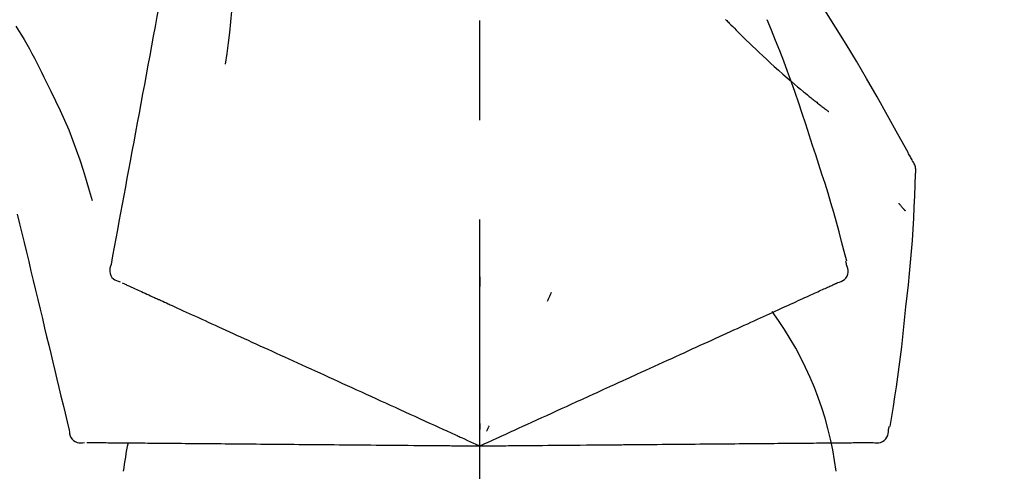
# Model space of a CAD drawing. Extents: x 56059 to 82181, y 210 to 8610.
# Drawn here: x 61452 to 61514, y 6167 to 6195 of the extents above; entities that cross this region are included whole.
import ezdxf

# ---------------------------------------------------------------- set-up
doc = ezdxf.new("R2010")
doc.units = 0
doc.header["$LTSCALE"] = 50
doc.header["$MEASUREMENT"] = 0
doc.linetypes.add('CENTER2', pattern=[1.125, 0.75, -0.125, 0.125, -0.125])
doc.layers.get('0').update_dxf_attribs({"linetype": 'CONTINUOUS'})
doc.layers.add('150-機器', color=8, linetype='CONTINUOUS')
doc.layers.add('166-寸法B', color=11, linetype='CONTINUOUS')
doc.styles.add('KH001', font='txt')
doc.dimstyles.new('KH1xx030', dxfattribs={"dimscale": 30, "dimtxt": 2, "dimasz": 0.6, "dimexe": 0.3, "dimexo": 1.2, "dimgap": 0.5, "dimtad": 3, "dimdec": 1, "dimdsep": 46, "dimlunit": 6, "dimtxsty": 'KH001', "dimblk": 'DOT', "dimcen": 1, "dimdle": 1, "dimclrd": 256, "dimclre": 256, "dimclrt": 256, "dimadec": 0, "dimazin": 0, "dimtfac": 1, "dimtdec": 1, "dimtix": 1, "dimtmove": 2, "dimatfit": 3, "dimldrblk": 'CLOSEDBLANK', "dimfxl": 1, "dimtolj": 1, "dimtzin": 0, "dimlwd": -1, "dimlwe": -1, "dimarcsym": 0})

# ---------------------------------------------------------------- blocks, each defined once
blk = doc.blocks.new('_Dot')
at = {"color": 0, "linetype": 'ByBlock', "lineweight": -2}
blk.add_line((-0.5, 0), (-1, 0), dxfattribs=at)
at = {"color": 0, "linetype": 'ByBlock', "const_width": 0.5}
blk.add_lwpolyline([(-0.25, 0, 1), (0.25, 0, 1)], format="xyb", close=True, dxfattribs=at)
blk = doc.blocks.new('*D224')
at = {"layer": '166-寸法B', "transparency": 16777216}
for p, q in [((60900.902, 6063.493), (60900.902, 6351.945)), ((61700.902, 6285.514), (61700.902, 6351.945)), ((60918.902, 6342.945), (61682.902, 6342.945))]:
    blk.add_line(p, q, dxfattribs=at)
at = {"layer": '166-寸法B', "transparency": 16777216, "xscale": 18, "yscale": 18, "zscale": 18, "rotation": 180}
blk.add_blockref('_Dot', (60900.902, 6342.945), dxfattribs=at)
at = {"layer": '166-寸法B', "transparency": 16777216, "xscale": 18, "yscale": 18, "zscale": 18}
blk.add_blockref('_Dot', (61700.902, 6342.945), dxfattribs=at)
at = {"layer": '166-寸法B', "transparency": 16777216, "insert": (61300.902, 6387.945), "char_height": 60, "attachment_point": 5, "style": 'KH001'}
blk.add_mtext('\\A1;800', dxfattribs=at)
blk = doc.blocks.new('_ClosedBlank')
at = {"color": 0, "linetype": 'ByBlock', "lineweight": -2}
for p, q in [((-1, 0.1667), (0, 0)), ((-1, 0.1667), (-1, -0.1667)), ((0, 0), (-1, -0.1667))]:
    blk.add_line(p, q, dxfattribs=at)

msp = doc.modelspace()

# ---------------------------------------------------------------- linework, layer by layer
at = {"layer": '150-機器', "color": 161, "linetype": 'CENTER2'}
msp.add_line((61480.902, 5976.518), (61480.902, 6280.452), dxfattribs=at)
at = {"layer": '150-機器', "color": 13, "linetype": 'Continuous'}
for points in [[(61462.491, 6205.849), (61462.417, 6205.452), (61462.344, 6205.054), (61462.27, 6204.657), (61462.196, 6204.259), (61462.123, 6203.862), (61462.049, 6203.464), (61461.975, 6203.067), (61461.902, 6202.669), (61461.714, 6201.655), (61461.526, 6200.641), (61461.338, 6199.626), (61461.15, 6198.612), (61461.035, 6197.995), (61460.921, 6197.378), (61460.807, 6196.761), (61460.692, 6196.144), (61460.578, 6195.527), (61460.463, 6194.91), (61460.349, 6194.293), (61460.235, 6193.676)], [(61465.274, 6200.544), (61465.308, 6199.876), (61465.337, 6199.207), (61465.356, 6198.539), (61465.361, 6197.87), (61465.349, 6197.2), (61465.319, 6196.53), (61465.274, 6195.861), (61465.214, 6195.194), (61465.142, 6194.529), (61465.06, 6193.865), (61464.972, 6193.202), (61464.881, 6192.539)], [(61508.156, 6186.437), (61508.119, 6186.503), (61508.083, 6186.569), (61508.046, 6186.635), (61508.01, 6186.701), (61507.973, 6186.767), (61507.937, 6186.833), (61507.9, 6186.899), (61507.864, 6186.965), (61507.217, 6188.133), (61506.572, 6189.302), (61505.921, 6190.468), (61505.259, 6191.628), (61504.62, 6192.714), (61503.968, 6193.791), (61503.302, 6194.861), (61502.625, 6195.923), (61501.937, 6196.978), (61501.241, 6198.027), (61500.54, 6199.072), (61499.836, 6200.115)], [(61496.403, 6195.325), (61496.388, 6195.34)], [(61496.403, 6195.325), (61496.455, 6195.271), (61496.508, 6195.218), (61496.561, 6195.164), (61496.613, 6195.111), (61496.719, 6195.003), (61496.825, 6194.894), (61496.931, 6194.787), (61497.037, 6194.679), (61497.196, 6194.521), (61497.356, 6194.363), (61497.517, 6194.206), (61497.678, 6194.05), (61497.88, 6193.854), (61498.082, 6193.659), (61498.285, 6193.465), (61498.488, 6193.271), (61498.726, 6193.047), (61498.965, 6192.824), (61499.205, 6192.603), (61499.447, 6192.383), (61499.713, 6192.143), (61499.982, 6191.905), (61500.252, 6191.668), (61500.524, 6191.434), (61500.714, 6191.273), (61500.905, 6191.113), (61501.096, 6190.953), (61501.288, 6190.795), (61501.409, 6190.697), (61501.529, 6190.599), (61501.65, 6190.501), (61501.771, 6190.404), (61501.828, 6190.358), (61501.886, 6190.312), (61501.943, 6190.267), (61502, 6190.221), (61502.057, 6190.176), (61502.113, 6190.132), (61502.169, 6190.087), (61502.226, 6190.043), (61502.281, 6190), (61502.336, 6189.957), (61502.391, 6189.914), (61502.447, 6189.871), (61502.501, 6189.829), (61502.555, 6189.787), (61502.61, 6189.746), (61502.664, 6189.704), (61502.7, 6189.677), (61502.735, 6189.65), (61502.77, 6189.624), (61502.806, 6189.597), (61502.824, 6189.583), (61502.841, 6189.57), (61502.859, 6189.557), (61502.877, 6189.543)], [(61501.855, 6187.425), (61501.642, 6188.092), (61501.428, 6188.758), (61501.21, 6189.423), (61500.988, 6190.087), (61500.759, 6190.749), (61500.525, 6191.408), (61500.284, 6192.065), (61500.037, 6192.72), (61499.784, 6193.373), (61499.527, 6194.023), (61499.267, 6194.672), (61499.005, 6195.321)], [(61451.695, 6194.93), (61451.87, 6194.647), (61452.044, 6194.363), (61452.216, 6194.078), (61452.385, 6193.791), (61452.549, 6193.501), (61452.71, 6193.209), (61452.866, 6192.915), (61453.018, 6192.618), (61453.167, 6192.32), (61453.313, 6192.021), (61453.457, 6191.72), (61453.6, 6191.419)], [(61460.235, 6193.676), (61460.123, 6193.072), (61460.011, 6192.469), (61459.899, 6191.865), (61459.787, 6191.262), (61459.675, 6190.658), (61459.564, 6190.054), (61459.452, 6189.451), (61459.34, 6188.847), (61459.228, 6188.244), (61459.116, 6187.64), (61459.004, 6187.036), (61458.892, 6186.433)], [(61453.6, 6191.419), (61453.902, 6190.822), (61454.2, 6190.223), (61454.49, 6189.62), (61454.767, 6189.012), (61455.028, 6188.394), (61455.273, 6187.771), (61455.503, 6187.141), (61455.72, 6186.507), (61455.925, 6185.87), (61456.12, 6185.23), (61456.31, 6184.588), (61456.496, 6183.946)], [(61504.004, 6180.139), (61503.845, 6180.753), (61503.686, 6181.366), (61503.523, 6181.978), (61503.356, 6182.59), (61503.185, 6183.199), (61503.008, 6183.807), (61502.827, 6184.414), (61502.64, 6185.019), (61502.448, 6185.622), (61502.253, 6186.224), (61502.055, 6186.825), (61501.855, 6187.425)], [(61458.892, 6186.433), (61458.792, 6185.891), (61458.692, 6185.35), (61458.591, 6184.808), (61458.491, 6184.266), (61458.39, 6183.725), (61458.29, 6183.183), (61458.19, 6182.641), (61458.089, 6182.1), (61457.989, 6181.558), (61457.888, 6181.016), (61457.788, 6180.475), (61457.688, 6179.933)], [(61508.342, 6185.649), (61508.348, 6185.718), (61508.353, 6185.786), (61508.355, 6185.855), (61508.353, 6185.924), (61508.345, 6185.994), (61508.332, 6186.063), (61508.313, 6186.131), (61508.289, 6186.196), (61508.26, 6186.259), (61508.227, 6186.319), (61508.192, 6186.379), (61508.156, 6186.437)], [(61507.734, 6177.268), (61507.81, 6177.964), (61507.885, 6178.66), (61507.957, 6179.356), (61508.024, 6180.053), (61508.084, 6180.75), (61508.138, 6181.448), (61508.186, 6182.146), (61508.226, 6182.845), (61508.261, 6183.544), (61508.29, 6184.242), (61508.317, 6184.941), (61508.341, 6185.641)], [(61507.282, 6183.778), (61507.291, 6183.767), (61507.301, 6183.756), (61507.31, 6183.745), (61507.319, 6183.734), (61507.337, 6183.714), (61507.354, 6183.694), (61507.371, 6183.673), (61507.388, 6183.653), (61507.412, 6183.625), (61507.435, 6183.598), (61507.458, 6183.57), (61507.482, 6183.543), (61507.501, 6183.521), (61507.52, 6183.498), (61507.539, 6183.476), (61507.558, 6183.454), (61507.573, 6183.437), (61507.588, 6183.42), (61507.603, 6183.403), (61507.618, 6183.386), (61507.628, 6183.374), (61507.639, 6183.362), (61507.649, 6183.35), (61507.661, 6183.338), (61507.667, 6183.333), (61507.673, 6183.327), (61507.679, 6183.321), (61507.685, 6183.316), (61507.687, 6183.314), (61507.689, 6183.312), (61507.692, 6183.309), (61507.694, 6183.307)], [(61451.789, 6183.095), (61451.932, 6182.498), (61452.076, 6181.901), (61452.219, 6181.304), (61452.362, 6180.707), (61452.506, 6180.111), (61452.649, 6179.514), (61452.792, 6178.917), (61452.936, 6178.32), (61453.079, 6177.723), (61453.222, 6177.126), (61453.366, 6176.529), (61453.509, 6175.932)], [(61504.001, 6179.909), (61503.997, 6179.927), (61503.993, 6179.945), (61503.99, 6179.963), (61503.986, 6179.981), (61503.982, 6179.999), (61503.978, 6180.017), (61503.974, 6180.035), (61503.97, 6180.053), (61503.967, 6180.071), (61503.963, 6180.089), (61503.959, 6180.107), (61503.955, 6180.126)], [(61457.688, 6179.933), (61457.652, 6179.821), (61457.623, 6179.708), (61457.604, 6179.595), (61457.604, 6179.481), (61457.628, 6179.354), (61457.678, 6179.232), (61457.749, 6179.122), (61457.839, 6179.029), (61457.933, 6178.964), (61458.036, 6178.914), (61458.145, 6178.874), (61458.258, 6178.838)], [(61503.436, 6178.788), (61503.551, 6178.824), (61503.663, 6178.865), (61503.768, 6178.917), (61503.864, 6178.983), (61503.955, 6179.079), (61504.027, 6179.193), (61504.076, 6179.319), (61504.099, 6179.449), (61504.095, 6179.566), (61504.074, 6179.681), (61504.041, 6179.795), (61504.001, 6179.909)], [(61480.905, 6179.157), (61480.905, 6179.106), (61480.905, 6179.055), (61480.905, 6179.004), (61480.905, 6178.952), (61480.905, 6178.901), (61480.905, 6178.85), (61480.905, 6178.799), (61480.905, 6178.748), (61480.905, 6178.696), (61480.905, 6178.645), (61480.905, 6178.594), (61480.905, 6178.543)], [(61458.398, 6178.774), (61458.441, 6178.755), (61458.485, 6178.735), (61458.528, 6178.715), (61458.572, 6178.695)], [(61458.572, 6178.695), (61458.633, 6178.667), (61458.693, 6178.64), (61458.754, 6178.612), (61458.814, 6178.585)], [(61458.814, 6178.585), (61458.892, 6178.549), (61458.969, 6178.514), (61459.047, 6178.479), (61459.124, 6178.443)], [(61459.124, 6178.443), (61459.218, 6178.401), (61459.312, 6178.358), (61459.406, 6178.315), (61459.5, 6178.272)], [(61459.5, 6178.272), (61459.61, 6178.222), (61459.72, 6178.172), (61459.829, 6178.122), (61459.939, 6178.072)], [(61502.192, 6178.221), (61502.287, 6178.264), (61502.381, 6178.308), (61502.475, 6178.351), (61502.57, 6178.394)], [(61502.57, 6178.394), (61502.648, 6178.429), (61502.725, 6178.464), (61502.803, 6178.5), (61502.88, 6178.535)], [(61502.88, 6178.535), (61502.941, 6178.563), (61503.002, 6178.59), (61503.062, 6178.618), (61503.123, 6178.646)], [(61503.123, 6178.646), (61503.164, 6178.664), (61503.204, 6178.683), (61503.245, 6178.701), (61503.286, 6178.72), (61503.302, 6178.727), (61503.318, 6178.735), (61503.334, 6178.742), (61503.35, 6178.749), (61503.36, 6178.754), (61503.37, 6178.758), (61503.38, 6178.763), (61503.39, 6178.767), (61503.391, 6178.768), (61503.392, 6178.768), (61503.393, 6178.769), (61503.395, 6178.769), (61503.396, 6178.77), (61503.397, 6178.77), (61503.398, 6178.771), (61503.399, 6178.771), (61503.4, 6178.772), (61503.401, 6178.772), (61503.402, 6178.773), (61503.403, 6178.773), (61503.404, 6178.774), (61503.405, 6178.774), (61503.406, 6178.775), (61503.407, 6178.775), (61503.409, 6178.776), (61503.411, 6178.777), (61503.413, 6178.778), (61503.415, 6178.779), (61503.416, 6178.779), (61503.418, 6178.78), (61503.419, 6178.78), (61503.42, 6178.781), (61503.421, 6178.781), (61503.422, 6178.782), (61503.423, 6178.782), (61503.424, 6178.783), (61503.425, 6178.783), (61503.426, 6178.784), (61503.427, 6178.784), (61503.428, 6178.785), (61503.429, 6178.785), (61503.43, 6178.786), (61503.431, 6178.786), (61503.432, 6178.787), (61503.433, 6178.787), (61503.434, 6178.788), (61503.435, 6178.788), (61503.436, 6178.788)], [(61459.939, 6178.072), (61460.061, 6178.016), (61460.182, 6177.961), (61460.304, 6177.906), (61460.426, 6177.85), (61460.489, 6177.821), (61460.553, 6177.792), (61460.617, 6177.763), (61460.68, 6177.734), (61460.716, 6177.718), (61460.753, 6177.701), (61460.789, 6177.685), (61460.825, 6177.668), (61460.94, 6177.616), (61461.056, 6177.563), (61461.171, 6177.511), (61461.286, 6177.458), (61461.347, 6177.43), (61461.408, 6177.403), (61461.469, 6177.375), (61461.53, 6177.347)], [(61485.401, 6178.159), (61485.379, 6178.112), (61485.358, 6178.066), (61485.336, 6178.02), (61485.315, 6177.973), (61485.293, 6177.927), (61485.271, 6177.88), (61485.25, 6177.834), (61485.228, 6177.788), (61485.206, 6177.741), (61485.185, 6177.695), (61485.163, 6177.648), (61485.141, 6177.602)], [(61500.665, 6177.526), (61500.809, 6177.591), (61500.952, 6177.656), (61501.095, 6177.722), (61501.239, 6177.787)], [(61501.239, 6177.787), (61501.366, 6177.845), (61501.493, 6177.903), (61501.621, 6177.961), (61501.748, 6178.019)], [(61501.748, 6178.019), (61501.859, 6178.07), (61501.97, 6178.12), (61502.081, 6178.171), (61502.192, 6178.221)], [(61461.53, 6177.347), (61461.706, 6177.267), (61461.883, 6177.186), (61462.059, 6177.106), (61462.235, 6177.026)], [(61462.235, 6177.026), (61462.426, 6176.939), (61462.616, 6176.852), (61462.806, 6176.765), (61462.997, 6176.679)], [(61499.334, 6176.919), (61499.508, 6176.998), (61499.682, 6177.078), (61499.856, 6177.157), (61500.03, 6177.236)], [(61500.03, 6177.236), (61500.189, 6177.309), (61500.348, 6177.381), (61500.507, 6177.453), (61500.665, 6177.526)], [(61506.733, 6169.738), (61506.838, 6170.363), (61506.941, 6170.988), (61507.042, 6171.614), (61507.138, 6172.24), (61507.23, 6172.866), (61507.316, 6173.494), (61507.396, 6174.122), (61507.472, 6174.751), (61507.542, 6175.38), (61507.608, 6176.009), (61507.672, 6176.638), (61507.734, 6177.268)], [(61462.997, 6176.679), (61463.201, 6176.586), (61463.404, 6176.493), (61463.608, 6176.4), (61463.812, 6176.307)], [(61497.771, 6176.207), (61497.973, 6176.299), (61498.176, 6176.391), (61498.378, 6176.483), (61498.58, 6176.576)], [(61498.58, 6176.576), (61498.769, 6176.661), (61498.957, 6176.747), (61499.146, 6176.833), (61499.334, 6176.919)], [(61453.509, 6175.932), (61453.637, 6175.396), (61453.766, 6174.861), (61453.895, 6174.325), (61454.023, 6173.789), (61454.152, 6173.254), (61454.28, 6172.718), (61454.409, 6172.183), (61454.538, 6171.647), (61454.666, 6171.111), (61454.795, 6170.576), (61454.923, 6170.04), (61455.052, 6169.504)], [(61463.812, 6176.307), (61464.029, 6176.208), (61464.246, 6176.109), (61464.463, 6176.01), (61464.68, 6175.911)], [(61464.68, 6175.911), (61464.909, 6175.807), (61465.139, 6175.702), (61465.368, 6175.598), (61465.597, 6175.493)], [(61495.996, 6175.398), (61496.224, 6175.502), (61496.452, 6175.606), (61496.68, 6175.71), (61496.908, 6175.814)], [(61496.908, 6175.814), (61497.124, 6175.912), (61497.34, 6176.01), (61497.555, 6176.108), (61497.771, 6176.207)], [(61465.597, 6175.493), (61465.838, 6175.384), (61466.079, 6175.274), (61466.32, 6175.164), (61466.561, 6175.054)], [(61495.036, 6174.96), (61495.276, 6175.07), (61495.516, 6175.179), (61495.756, 6175.288), (61495.996, 6175.398)], [(61466.561, 6175.054), (61466.813, 6174.939), (61467.065, 6174.824), (61467.317, 6174.71), (61467.569, 6174.595)], [(61467.569, 6174.595), (61467.831, 6174.475), (61468.094, 6174.356), (61468.356, 6174.236), (61468.618, 6174.117)], [(61494.033, 6174.503), (61494.284, 6174.617), (61494.535, 6174.732), (61494.785, 6174.846), (61495.036, 6174.96)], [(61468.618, 6174.117), (61468.89, 6173.993), (61469.161, 6173.869), (61469.433, 6173.745), (61469.704, 6173.622)], [(61491.908, 6173.535), (61492.178, 6173.658), (61492.449, 6173.781), (61492.719, 6173.904), (61492.989, 6174.027)], [(61492.989, 6174.027), (61493.25, 6174.146), (61493.511, 6174.265), (61493.772, 6174.384), (61494.033, 6174.503)], [(61469.704, 6173.622), (61469.984, 6173.494), (61470.264, 6173.367), (61470.544, 6173.239), (61470.824, 6173.111)], [(61490.793, 6173.027), (61491.072, 6173.154), (61491.351, 6173.281), (61491.629, 6173.408), (61491.908, 6173.535)], [(61470.824, 6173.111), (61471.112, 6172.98), (61471.4, 6172.849), (61471.687, 6172.718), (61471.975, 6172.587)], [(61486.663, 6171.144), (61487.017, 6171.306), (61487.371, 6171.467), (61487.725, 6171.629), (61488.08, 6171.79), (61488.25, 6171.868), (61488.421, 6171.945), (61488.591, 6172.023), (61488.762, 6172.101), (61488.855, 6172.144), (61488.949, 6172.186), (61489.043, 6172.229), (61489.137, 6172.272), (61489.391, 6172.388), (61489.645, 6172.503), (61489.899, 6172.619), (61490.153, 6172.735), (61490.313, 6172.808), (61490.473, 6172.881), (61490.633, 6172.954), (61490.793, 6173.027)], [(61471.975, 6172.587), (61472.269, 6172.453), (61472.563, 6172.319), (61472.858, 6172.185), (61473.152, 6172.051)], [(61473.152, 6172.051), (61473.452, 6171.914), (61473.752, 6171.777), (61474.052, 6171.64), (61474.352, 6171.504)], [(61474.352, 6171.504), (61474.656, 6171.365), (61474.961, 6171.226), (61475.266, 6171.087), (61475.571, 6170.948)], [(61475.571, 6170.948), (61475.879, 6170.808), (61476.188, 6170.667), (61476.497, 6170.526), (61476.805, 6170.386)], [(61485.433, 6170.584), (61485.741, 6170.724), (61486.048, 6170.864), (61486.355, 6171.004), (61486.663, 6171.144)], [(61476.805, 6170.386), (61477.117, 6170.244), (61477.429, 6170.102), (61477.74, 6169.959), (61478.052, 6169.817)], [(61484.182, 6170.014), (61484.495, 6170.156), (61484.808, 6170.299), (61485.12, 6170.441), (61485.433, 6170.584)], [(61478.052, 6169.817), (61478.314, 6169.698), (61478.575, 6169.579), (61478.836, 6169.46), (61479.098, 6169.341), (61479.192, 6169.298), (61479.286, 6169.255), (61479.381, 6169.212), (61479.475, 6169.169), (61479.543, 6169.138), (61479.611, 6169.107), (61479.679, 6169.076), (61479.748, 6169.045), (61479.939, 6168.958), (61480.13, 6168.87), (61480.321, 6168.783), (61480.512, 6168.696), (61480.61, 6168.652), (61480.707, 6168.608), (61480.804, 6168.563), (61480.902, 6168.519)], [(61480.902, 6168.519), (61481.17, 6168.641), (61481.438, 6168.763), (61481.706, 6168.885), (61481.974, 6169.007), (61482.116, 6169.072), (61482.259, 6169.138), (61482.402, 6169.203), (61482.545, 6169.268), (61482.671, 6169.325), (61482.798, 6169.383), (61482.925, 6169.441), (61483.051, 6169.499), (61483.334, 6169.627), (61483.617, 6169.756), (61483.899, 6169.885), (61484.182, 6170.014)], [(61480.902, 6169.921), (61480.902, 6169.89), (61480.902, 6169.858), (61480.902, 6169.827), (61480.902, 6169.796), (61480.902, 6169.764), (61480.902, 6169.733), (61480.902, 6169.702), (61480.902, 6169.671), (61480.902, 6169.639), (61480.902, 6169.608), (61480.902, 6169.577), (61480.902, 6169.545)], [(61481.494, 6169.789), (61481.481, 6169.761), (61481.468, 6169.733), (61481.455, 6169.704), (61481.441, 6169.676), (61481.428, 6169.648), (61481.415, 6169.619), (61481.402, 6169.591), (61481.388, 6169.563), (61481.375, 6169.534), (61481.362, 6169.506), (61481.349, 6169.478), (61481.335, 6169.449)], [(61506.637, 6169.529), (61506.641, 6169.547), (61506.644, 6169.565), (61506.648, 6169.583), (61506.652, 6169.601), (61506.656, 6169.619), (61506.66, 6169.637), (61506.664, 6169.655), (61506.667, 6169.673), (61506.671, 6169.691), (61506.675, 6169.709), (61506.679, 6169.727), (61506.683, 6169.745)], [(61455.052, 6169.504), (61455.065, 6169.387), (61455.084, 6169.272), (61455.114, 6169.161), (61455.159, 6169.057), (61455.233, 6168.951), (61455.328, 6168.86), (61455.438, 6168.788), (61455.558, 6168.74), (61455.67, 6168.719), (61455.785, 6168.715), (61455.901, 6168.723), (61456.018, 6168.736)], [(61505.665, 6168.735), (61505.785, 6168.721), (61505.904, 6168.713), (61506.021, 6168.717), (61506.135, 6168.739), (61506.257, 6168.789), (61506.369, 6168.865), (61506.465, 6168.959), (61506.539, 6169.069), (61506.583, 6169.177), (61506.611, 6169.291), (61506.627, 6169.409), (61506.637, 6169.529)], [(61456.172, 6168.735), (61456.22, 6168.734), (61456.268, 6168.734), (61456.315, 6168.733), (61456.363, 6168.733)], [(61456.363, 6168.733), (61456.43, 6168.732), (61456.497, 6168.732), (61456.563, 6168.731), (61456.63, 6168.731)], [(61456.63, 6168.731), (61456.715, 6168.73), (61456.8, 6168.729), (61456.885, 6168.728), (61456.97, 6168.728)], [(61456.97, 6168.728), (61457.074, 6168.727), (61457.177, 6168.726), (61457.28, 6168.725), (61457.383, 6168.724)], [(61457.383, 6168.724), (61457.504, 6168.723), (61457.625, 6168.722), (61457.745, 6168.721), (61457.866, 6168.72)], [(61457.866, 6168.72), (61458, 6168.719), (61458.133, 6168.718), (61458.267, 6168.716), (61458.4, 6168.715), (61458.47, 6168.715), (61458.54, 6168.714), (61458.61, 6168.713), (61458.68, 6168.713), (61458.72, 6168.712), (61458.76, 6168.712), (61458.799, 6168.712), (61458.839, 6168.711), (61458.966, 6168.71), (61459.093, 6168.709), (61459.219, 6168.708), (61459.346, 6168.707), (61459.413, 6168.706), (61459.48, 6168.706), (61459.547, 6168.705), (61459.614, 6168.705)], [(61459.614, 6168.705), (61459.808, 6168.703), (61460.001, 6168.701), (61460.195, 6168.7), (61460.389, 6168.698)], [(61460.389, 6168.698), (61460.598, 6168.696), (61460.807, 6168.694), (61461.017, 6168.692), (61461.226, 6168.691)], [(61461.226, 6168.691), (61461.45, 6168.689), (61461.674, 6168.687), (61461.898, 6168.685), (61462.122, 6168.683)], [(61462.122, 6168.683), (61462.36, 6168.681), (61462.599, 6168.679), (61462.837, 6168.676), (61463.076, 6168.674)], [(61463.076, 6168.674), (61463.328, 6168.672), (61463.58, 6168.67), (61463.831, 6168.668), (61464.083, 6168.666)], [(61464.083, 6168.666), (61464.348, 6168.663), (61464.613, 6168.661), (61464.878, 6168.659), (61465.143, 6168.656)], [(61465.143, 6168.656), (61465.42, 6168.654), (61465.697, 6168.652), (61465.974, 6168.649), (61466.251, 6168.647)], [(61466.251, 6168.647), (61466.539, 6168.644), (61466.827, 6168.642), (61467.115, 6168.639), (61467.403, 6168.637)], [(61467.403, 6168.637), (61467.702, 6168.634), (61468, 6168.631), (61468.298, 6168.629), (61468.597, 6168.626)], [(61468.597, 6168.626), (61468.905, 6168.624), (61469.212, 6168.621), (61469.52, 6168.618), (61469.828, 6168.615)], [(61469.828, 6168.615), (61470.144, 6168.613), (61470.46, 6168.61), (61470.776, 6168.607), (61471.092, 6168.604)], [(61471.092, 6168.604), (61471.415, 6168.602), (61471.739, 6168.599), (61472.062, 6168.596), (61472.385, 6168.593)], [(61472.385, 6168.593), (61472.715, 6168.59), (61473.045, 6168.587), (61473.374, 6168.585), (61473.704, 6168.582)], [(61473.704, 6168.582), (61474.039, 6168.579), (61474.374, 6168.576), (61474.709, 6168.573), (61475.043, 6168.57)], [(61475.043, 6168.57), (61475.383, 6168.567), (61475.722, 6168.564), (61476.061, 6168.561), (61476.4, 6168.558)], [(61476.4, 6168.558), (61476.743, 6168.555), (61477.085, 6168.552), (61477.428, 6168.549), (61477.77, 6168.546)], [(61477.77, 6168.546), (61478.058, 6168.544), (61478.345, 6168.541), (61478.632, 6168.539), (61478.92, 6168.536), (61479.023, 6168.535), (61479.127, 6168.534), (61479.23, 6168.533), (61479.334, 6168.533), (61479.409, 6168.532), (61479.484, 6168.531), (61479.558, 6168.531), (61479.633, 6168.53), (61479.843, 6168.528), (61480.054, 6168.526), (61480.264, 6168.524), (61480.474, 6168.523), (61480.581, 6168.522), (61480.688, 6168.521), (61480.795, 6168.52), (61480.902, 6168.519)], [(61480.902, 6168.519), (61481.196, 6168.521), (61481.491, 6168.524), (61481.785, 6168.527), (61482.08, 6168.529), (61482.237, 6168.53), (61482.393, 6168.532), (61482.55, 6168.533), (61482.707, 6168.535), (61482.847, 6168.536), (61482.986, 6168.537), (61483.125, 6168.538), (61483.264, 6168.539), (61483.575, 6168.542), (61483.885, 6168.545), (61484.196, 6168.548), (61484.506, 6168.55)], [(61484.506, 6168.55), (61484.85, 6168.553), (61485.194, 6168.556), (61485.538, 6168.559), (61485.882, 6168.562)], [(61485.882, 6168.562), (61486.219, 6168.565), (61486.557, 6168.568), (61486.895, 6168.571), (61487.232, 6168.574)], [(61487.232, 6168.574), (61487.622, 6168.577), (61488.011, 6168.581), (61488.4, 6168.584), (61488.79, 6168.588), (61488.977, 6168.589), (61489.164, 6168.591), (61489.352, 6168.593), (61489.539, 6168.594), (61489.642, 6168.595), (61489.745, 6168.596), (61489.849, 6168.597), (61489.952, 6168.598), (61490.231, 6168.6), (61490.51, 6168.603), (61490.789, 6168.605), (61491.068, 6168.608), (61491.244, 6168.609), (61491.42, 6168.611), (61491.596, 6168.612), (61491.772, 6168.614)], [(61491.772, 6168.614), (61492.078, 6168.616), (61492.384, 6168.619), (61492.691, 6168.622), (61492.997, 6168.624)], [(61492.997, 6168.624), (61493.294, 6168.627), (61493.591, 6168.63), (61493.888, 6168.632), (61494.185, 6168.635)], [(61494.185, 6168.635), (61494.471, 6168.637), (61494.758, 6168.64), (61495.045, 6168.642), (61495.332, 6168.645)], [(61495.332, 6168.645), (61495.607, 6168.647), (61495.883, 6168.65), (61496.159, 6168.652), (61496.434, 6168.654)], [(61496.434, 6168.654), (61496.698, 6168.657), (61496.962, 6168.659), (61497.225, 6168.661), (61497.489, 6168.664)], [(61497.489, 6168.664), (61497.739, 6168.666), (61497.99, 6168.668), (61498.241, 6168.67), (61498.492, 6168.672)], [(61498.492, 6168.672), (61498.729, 6168.674), (61498.965, 6168.676), (61499.202, 6168.679), (61499.439, 6168.681)], [(61499.439, 6168.681), (61499.662, 6168.683), (61499.884, 6168.684), (61500.107, 6168.686), (61500.329, 6168.688)], [(61500.329, 6168.688), (61500.536, 6168.69), (61500.743, 6168.692), (61500.95, 6168.694), (61501.157, 6168.696)], [(61501.157, 6168.696), (61501.349, 6168.697), (61501.54, 6168.699), (61501.731, 6168.701), (61501.922, 6168.702)], [(61501.922, 6168.702), (61502.096, 6168.704), (61502.271, 6168.705), (61502.446, 6168.707), (61502.62, 6168.708)], [(61502.62, 6168.708), (61502.778, 6168.71), (61502.935, 6168.711), (61503.093, 6168.712), (61503.25, 6168.714)], [(61503.25, 6168.714), (61503.39, 6168.715), (61503.53, 6168.716), (61503.67, 6168.718), (61503.81, 6168.719)], [(61503.81, 6168.719), (61503.932, 6168.72), (61504.054, 6168.721), (61504.176, 6168.722), (61504.298, 6168.723)], [(61504.298, 6168.723), (61504.402, 6168.724), (61504.505, 6168.725), (61504.609, 6168.726), (61504.713, 6168.727)], [(61504.713, 6168.727), (61504.798, 6168.727), (61504.884, 6168.728), (61504.969, 6168.729), (61505.054, 6168.73)], [(61505.054, 6168.73), (61505.121, 6168.73), (61505.188, 6168.731), (61505.254, 6168.731), (61505.321, 6168.732)], [(61505.321, 6168.732), (61505.366, 6168.732), (61505.41, 6168.733), (61505.455, 6168.733), (61505.5, 6168.733), (61505.517, 6168.734), (61505.535, 6168.734), (61505.553, 6168.734), (61505.571, 6168.734), (61505.581, 6168.734), (61505.592, 6168.734), (61505.603, 6168.734), (61505.614, 6168.734), (61505.616, 6168.734), (61505.617, 6168.735), (61505.618, 6168.735), (61505.619, 6168.735), (61505.62, 6168.735), (61505.622, 6168.735), (61505.623, 6168.735), (61505.624, 6168.735), (61505.625, 6168.735), (61505.626, 6168.735), (61505.627, 6168.735), (61505.628, 6168.735), (61505.63, 6168.735), (61505.631, 6168.735), (61505.632, 6168.735), (61505.633, 6168.735), (61505.635, 6168.735), (61505.638, 6168.735), (61505.64, 6168.735), (61505.642, 6168.735), (61505.643, 6168.735), (61505.644, 6168.735), (61505.646, 6168.735), (61505.647, 6168.735), (61505.648, 6168.735), (61505.649, 6168.735), (61505.65, 6168.735), (61505.651, 6168.735), (61505.652, 6168.735), (61505.654, 6168.735), (61505.655, 6168.735), (61505.656, 6168.735), (61505.657, 6168.735), (61505.658, 6168.735), (61505.659, 6168.735), (61505.661, 6168.735), (61505.662, 6168.735), (61505.663, 6168.735), (61505.664, 6168.735), (61505.665, 6168.735)]]:
    msp.add_lwpolyline(points, dxfattribs=at)
for centre, radius, start, end in [((61482.157, 6164.233), 21.355, 7.23761, 36.59282), ((61478.262, 6164.516), 19.947, 167.85708, 173.06954)]:
    msp.add_arc(centre, radius, start, end, dxfattribs=at)

# ---------------------------------------------------------------- dimensions: what is measured, and where the dimension line sits
at = {"layer": '166-寸法B'}
dim = msp.add_linear_dim(base=(61700.902, 6342.945), p1=(60900.902, 6027.493), p2=(61700.902, 6249.514), dimstyle='KH1xx030', dxfattribs=at)
dim.commit()
dim.dimension.update_dxf_attribs({"geometry": '*D224', "text_midpoint": (61300.902, 6387.945)})

doc.saveas('drawing.dxf')
